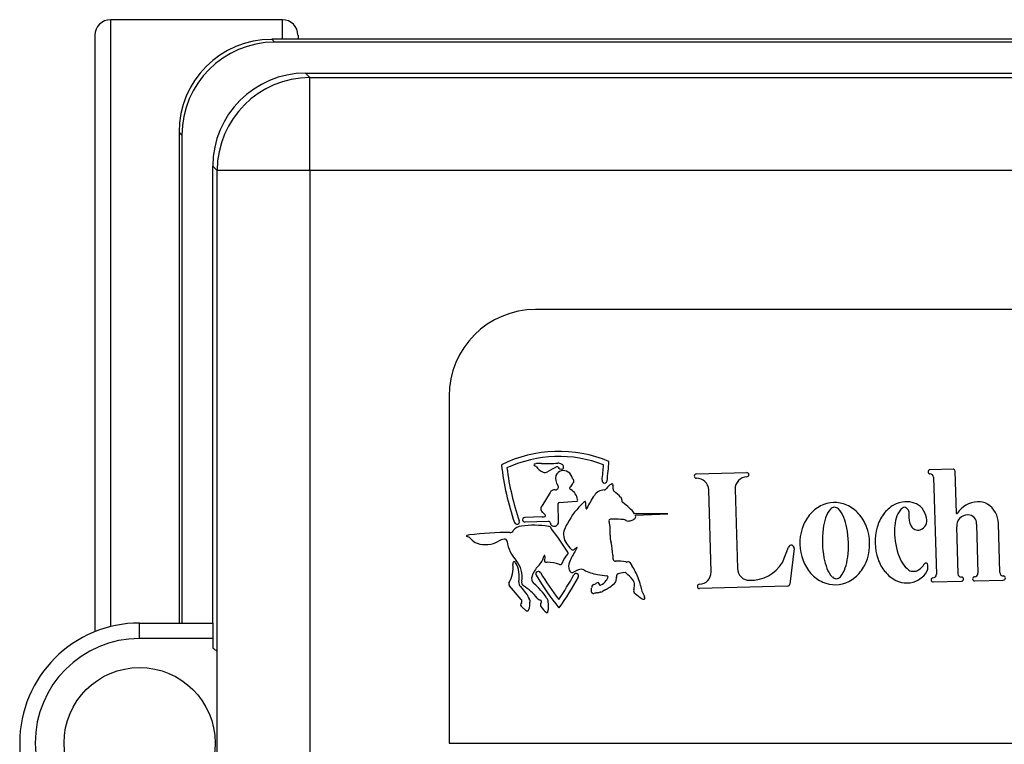
# Model space of a CAD drawing. Units: inches. Extents: x 4 to 249, y 5 to 38.
# Drawn here: x 176 to 178, y 25 to 26 of the extents above; entities that cross this region are included whole.
import ezdxf

# ---------------------------------------------------------------- set-up
doc = ezdxf.new("R2010")
doc.units = ezdxf.units.IN
doc.header["$MEASUREMENT"] = 0
for name, color, linetype in [('BRS2896', 7, 'Continuous'), ('CWN0747', 7, 'Continuous'), ('WTR2141', 7, 'Continuous')]:
    doc.layers.add(name, color=color, linetype=linetype)

# ---------------------------------------------------------------- blocks, each defined once
blk = doc.blocks.new('SE263')
at = {"layer": 'BRS2896', "color": 7, "linetype": 'Continuous'}
for p, q in [((176.3906, 25.9329), (176.3906, 25.9246)), ((176.3906, 23.0838), (176.3906, 23.0754))]:
    blk.add_line(p, q, dxfattribs=at)
blk = doc.blocks.new('SE264')
at = {"layer": 'BRS2896', "color": 7, "linetype": 'Continuous'}
for p, q in [((176.3593, 25.9246), (176.3593, 25.9642)), ((176.3593, 23.0442), (176.3593, 23.0838))]:
    blk.add_line(p, q, dxfattribs=at)
blk = doc.blocks.new('SE265')
at = {"layer": 'BRS2896', "color": 7, "linetype": 'Continuous'}
for p, q in [((176.0118, 25.9642), (176.0118, 24.7391)), ((176.0118, 24.2692), (176.0118, 23.0442))]:
    blk.add_line(p, q, dxfattribs=at)
blk = doc.blocks.new('SE266')
at = {"layer": 'BRS2896', "color": 7, "linetype": 'Continuous'}
for p, q in [((175.9806, 24.729), (175.9806, 25.9329)), ((175.9806, 23.0754), (175.9806, 24.2793))]:
    blk.add_line(p, q, dxfattribs=at)
blk = doc.blocks.new('SE269')
at = {"layer": 'BRS2896', "color": 7, "linetype": 'Continuous'}
blk.add_line((176.3593, 25.9642), (176.0118, 25.9642), dxfattribs=at)
for centre, radius, start, end in [((176.0118, 25.9329), 0.0313, 90, 180), ((176.3593, 25.9329), 0.0312, 0, 90)]:
    blk.add_arc(centre, radius, start, end, dxfattribs=at)
blk = doc.blocks.new('SE282')
at = {"layer": 'WTR2141', "color": 7, "linetype": 'Continuous'}
for p, q in [((176.3377, 25.9246), (176.3434, 25.9188)), ((178.8035, 25.9246), (176.3377, 25.9246)), ((178.7978, 25.9188), (176.3434, 25.9188)), ((176.4059, 25.8563), (178.7353, 25.8563)), ((176.4059, 25.8563), (176.4148, 25.8474)), ((176.4148, 25.8474), (178.7263, 25.8474)), ((176.4148, 25.6599), (176.4148, 25.8474)), ((176.1502, 25.7371), (176.1502, 24.7464)), ((176.156, 25.7313), (176.1502, 25.7371)), ((176.156, 25.7313), (176.156, 24.7464)), ((176.2185, 24.7464), (176.2185, 25.6688)), ((176.2274, 25.6599), (176.2185, 25.6688)), ((176.2274, 23.3484), (176.2274, 25.6599)), ((176.4148, 25.6599), (176.2274, 25.6599)), ((178.7263, 25.6599), (176.4148, 25.6599)), ((176.4148, 25.6599), (176.4148, 23.3484)), ((178.2706, 25.3792), (176.8706, 25.3792)), ((176.6956, 25.2042), (176.6956, 24.5042)), ((177.1951, 25.0473), (177.2969, 25.0502)), ((177.7137, 25.057), (177.6673, 25.0557)), ((177.6745, 25.0408), (177.68, 24.8446)), ((177.7204, 24.9682), (177.718, 25.053)), ((176.9002, 25.0098), (176.8828, 24.9825)), ((176.9116, 25.0152), (176.9092, 25.0149)), ((177.2249, 24.8495), (177.2202, 25.0152)), ((177.2736, 25.0167), (177.2781, 24.8563)), ((176.917, 24.9499), (176.9162, 24.9878)), ((176.918, 24.9898), (176.9532, 24.9925)), ((176.8837, 24.9608), (176.8489, 24.9595)), ((176.8849, 24.9693), (176.8893, 24.9654)), ((177.1379, 24.9667), (177.0706, 24.967)), ((177.0722, 24.964), (177.1379, 24.9667)), ((176.8492, 24.9505), (176.8966, 24.952)), ((177.7612, 24.9461), (177.764, 24.8469)), ((177.8081, 24.8481), (177.8053, 24.9473)), ((177.7238, 24.8458), (177.7211, 24.9403)), ((177.3691, 24.8685), (177.3813, 24.8996)), ((177.3928, 24.8967), (177.3838, 24.8248)), ((177.6631, 24.8607), (177.663, 24.8634)), ((176.8413, 24.7938), (176.8175, 24.8218)), ((177.6736, 24.8293), (177.731, 24.8309)), ((177.7576, 24.8316), (177.8153, 24.8332)), ((176.8399, 24.82), (176.8531, 24.8038)), ((177.3796, 24.821), (177.2016, 24.816)), ((176.8498, 24.7721), (176.8433, 24.7786)), ((176.0694, 24.7464), (176.0694, 24.7464)), ((176.0694, 24.7464), (176.0706, 24.7464)), ((176.0706, 24.7464), (176.2185, 24.7464)), ((176.0706, 24.7151), (176.0706, 24.7464)), ((176.2185, 24.7464), (176.2185, 24.7151)), ((176.2185, 24.7151), (176.0706, 24.7151)), ((176.2185, 24.7151), (176.2185, 24.696)), ((176.2272, 24.3194), (176.2272, 24.689)), ((176.6956, 24.5042), (178.4456, 24.5042))]:
    blk.add_line(p, q, dxfattribs=at)
blk.add_circle((176.0706, 24.5042), 0.1525, dxfattribs=at)
for centre, radius, start, end in [((176.8706, 25.2042), 0.175, 90, 180), ((176.9176, 24.8315), 0.2614, 67.2695, 116.3892), ((176.9176, 24.8315), 0.2511, 68.9337, 114.7362), ((177.3546, 25.1298), 0.5569, 186.6195, 198.9243), ((176.8692, 25.0654), 0.00201, 95.7508, 262.8847), ((176.8773, 25.0433), 0.0255, 78.4203, 109.0307), ((176.8693, 25.0604), 0.00304, 46.7866, 95.8279), ((176.8938, 25.0755), 0.0258, 209.9246, 252.145), ((176.8894, 25.4122), 0.3441, 268.836, 274.3667), ((177.3707, 24.1917), 0.983, 117.76, 118.9607), ((176.9139, 25.0595), 0.00232, 34.037, 117.76), ((176.9145, 25.0516), 0.0176, 61.0076, 86.224), ((176.9221, 25.065), 0.00756, 214.037, 251.1909), ((176.9215, 25.0618), 0.00549, 14.6134, 73.9749), ((176.9153, 25.0607), 0.0118, 355.1697, 12.1563), ((176.4625, 25.1048), 0.5467, 352.6137, 355.906), ((176.4625, 25.1048), 0.557, 352.6137, 356.6785), ((177.3546, 25.1298), 0.5466, 187.387, 198.9243), ((176.8893, 25.0616), 0.0112, 252.145, 298.9607), ((176.9342, 25.0387), 0.0235, 166.003, 218.0789), ((176.9267, 25.0371), 0.017, 56.03, 154.6499), ((176.9234, 25.0688), 0.0116, 251.1909, 281.3657), ((176.9249, 25.0595), 0.00213, 291.0788, 5.6325), ((176.9254, 25.034), 0.0203, 12.4448, 57.8256), ((177.1952, 25.043), 0.00429, 91.6011, 271.6011), ((177.2978, 25.0174), 0.0242, 91.6011, 181.6011), ((177.297, 25.0459), 0.00429, 271.6011, 91.6011), ((177.6674, 25.0515), 0.00419, 91.6011, 266.6932), ((177.6677, 25.0406), 0.00676, 1.6011, 94.6404), ((177.7138, 25.0528), 0.00419, 1.6011, 91.6011), ((176.9108, 25.021), 0.00586, 277.8731, 33.4137), ((176.9421, 25.0189), 0.00295, 124.188, 261.9934), ((176.9298, 25.0349), 0.0173, 308.1572, 339.4195), ((176.9418, 25.0333), 0.00613, 313.0102, 55.8608), ((177.0098, 25.0339), 0.00514, 172.6137, 352.6137), ((177.0293, 25.0101), 0.0172, 113.8126, 151.4331), ((177.0243, 25.0248), 0.00224, 86.3638, 151.0949), ((177.0249, 25.0251), 0.00203, 342.3894, 104.0478), ((177.0045, 25.0189), 0.023, 354.3292, 14.0903), ((177.196, 25.0145), 0.0242, 1.6011, 91.6011), ((176.9075, 25.0075), 0.00763, 76.9231, 162.6722), ((176.9249, 24.99), 0.031, 10.3737, 57.1403), ((177.118, 24.9131), 0.1577, 144.7778, 155.7262), ((177.0106, 24.989), 0.0262, 93.5813, 144.7778), ((177.0086, 25.0214), 0.00637, 273.5813, 331.4331), ((177.0328, 25.016), 0.00536, 173.4386, 233.7152), ((176.9752, 24.9376), 0.0919, 43.3916, 53.7152), ((177.0395, 24.9963), 0.00509, 345.2214, 60.5562), ((176.8898, 24.9768), 0.00895, 140.7149, 237.1874), ((176.9181, 24.9879), 0.00189, 94.4006, 181.0716), ((177.0772, 24.8701), 0.1622, 132.5137, 151.4808), ((176.9538, 24.9943), 0.00197, 251.0656, 38.4587), ((176.9754, 24.9832), 0.0102, 120.7556, 140.4937), ((176.9706, 24.9912), 0.000776, 9.1672, 116.4605), ((176.9664, 24.9897), 0.00521, 0.395, 17.5), ((177.0366, 24.9873), 0.0651, 177.8097, 188.8641), ((177.0507, 24.9946), 0.00631, 175.956, 234.4072), ((176.9793, 24.8948), 0.1164, 38.3482, 54.4072), ((177.4799, 24.9187), 0.0725, 117.6014, 141.2614), ((177.4742, 24.9296), 0.0602, 65.6009, 117.6014), ((177.4691, 24.9184), 0.0725, 41.9408, 65.6009), ((177.6272, 24.9268), 0.0667, 120.0564, 144.2101), ((177.618, 24.9427), 0.0484, 91.6011, 120.0564), ((177.62, 24.9464), 0.0449, 45.6426, 94.2432), ((177.7649, 24.9403), 0.0507, 92.0408, 147.3267), ((177.7667, 24.9599), 0.0312, 58.0509, 96.5806), ((177.7594, 24.9471), 0.0459, 0.2281, 58.7197), ((176.8853, 24.9713), 0.0107, 261.6424, 293.1438), ((176.8884, 24.9634), 0.00216, 299.5509, 66.8442), ((176.9729, 24.9772), 0.000566, 173.0615, 304.5429), ((176.9716, 24.9792), 0.00293, 301.8828, 334.1326), ((177.0679, 24.9609), 0.00491, 284.0628, 3.8528), ((177.0624, 24.9605), 0.0104, 3.8528, 19.5059), ((177.4885, 24.9118), 0.0835, 141.2614, 162.2206), ((177.5082, 24.9413), 0.0548, 140.3729, 161.6514), ((177.4744, 24.9692), 0.0109, 42.8293, 140.3729), ((177.4423, 24.9394), 0.0548, 21.5509, 42.8293), ((177.4609, 24.911), 0.0835, 20.9816, 41.9408), ((177.6413, 24.9167), 0.0841, 144.2101, 164.034), ((177.6442, 24.9455), 0.0472, 141.326, 164.282), ((177.6181, 24.9664), 0.0137, 97.9652, 141.326), ((177.6127, 24.9681), 0.0124, 346.845, 73.4303), ((177.6624, 24.9602), 0.038, 172.3107, 208.2401), ((177.5871, 24.9372), 0.0763, 16.2703, 32.685), ((177.7214, 24.9682), 0.00103, 181.6011, 327.3267), ((177.7432, 24.9424), 0.0221, 88.4316, 185.357), ((177.7444, 24.9476), 0.0169, 355.0293, 91.9548), ((176.8436, 24.9189), 0.023, 93.6083, 142.0661), ((176.8327, 24.9509), 0.00514, 198.9243, 18.9243), ((176.8679, 24.7691), 0.1747, 80.5759, 98.4817), ((176.8488, 24.955), 0.00449, 88.5535, 274.742), ((176.8967, 24.9358), 0.00561, 15.3719, 91.7492), ((176.8952, 24.9469), 0.00525, 8.7727, 74.77), ((176.908, 24.9494), 0.00782, 192.7175, 241.6785), ((176.9079, 24.951), 0.00914, 247.0769, 353.2717), ((176.9903, 24.9131), 0.0654, 148.2833, 160.2019), ((177.0218, 24.9528), 0.00308, 83.9206, 212.8325), ((176.9395, 24.9321), 0.0819, 354.245, 13.4424), ((177.0312, 24.8771), 0.0793, 81.5586, 96.5937), ((177.0441, 24.935), 0.0205, 64.2562, 93.4632), ((177.0582, 24.9642), 0.0119, 244.2562, 286.3699), ((177.0599, 24.9669), 0.0141, 276.713, 310.5783), ((177.5623, 24.9233), 0.1118, 161.6514, 173.0507), ((177.3892, 24.9185), 0.1118, 10.1515, 21.5509), ((177.4478, 24.906), 0.0975, 342.2206, 20.9816), ((177.6834, 24.9345), 0.0878, 164.282, 177.6679), ((177.6428, 24.9497), 0.0158, 208.2401, 287.5379), ((177.6417, 24.9532), 0.0194, 287.5379, 16.2703), ((176.7322, 24.9221), 0.00108, 98.2423, 241.4887), ((176.7314, 24.9163), 0.00487, 63.2061, 86.9294), ((176.7386, 24.9024), 0.0218, 94.275, 107.6031), ((176.8122, 24.3698), 0.5594, 89.3365, 97.7301), ((176.8191, 24.9363), 0.0071, 266.6139, 333.3483), ((176.3966, 24.5502), 0.6367, 32.1676, 37.4435), ((176.9573, 24.925), 0.0303, 160.2019, 216.0339), ((177.0762, 24.9234), 0.0552, 179.5205, 195.0364), ((177.5018, 24.9075), 0.0975, 162.2206, 200.9816), ((177.6483, 24.9128), 0.1985, 173.0507, 190.1515), ((177.304, 24.9032), 0.1985, 353.0507, 10.1515), ((177.6631, 24.9105), 0.1068, 164.034, 199.1682), ((177.7436, 24.932), 0.1481, 177.6679, 198.2625), ((176.7295, 24.9081), 0.0131, 37.7089, 71.7647), ((176.7621, 24.9347), 0.0289, 219.755, 249.9351), ((176.7694, 24.9576), 0.053, 251.0341, 299.5295), ((176.8098, 24.8906), 0.0253, 96.4391, 124.2284), ((176.8085, 24.9116), 0.00445, 348.2888, 110.7444), ((176.8854, 24.9223), 0.0735, 189.0832, 222.5223), ((177.0664, 25.0044), 0.1652, 216.0339, 221.1688), ((176.9311, 24.8844), 0.0951, 359.3533, 15.0364), ((177.3868, 24.8975), 0.00598, 352.8654, 158.7034), ((176.847, 24.8916), 0.0417, 313.5569, 346.6575), ((176.8884, 24.882), 0.000843, 39.7579, 176.215), ((176.8769, 24.8785), 0.0128, 335.793, 18.1561), ((176.9642, 24.8553), 0.0418, 133.7847, 162.9107), ((176.9343, 24.8874), 0.00215, 297.0451, 55.7147), ((177.0322, 24.836), 0.0987, 144.9121, 160.3491), ((176.946, 24.8991), 0.00527, 221.1688, 262.5511), ((176.9458, 24.8977), 0.00388, 262.5511, 314.5902), ((176.9614, 24.882), 0.0183, 114.1639, 134.5902), ((176.9799, 24.881), 0.0309, 146.0711, 157.4433), ((176.954, 24.8984), 0.000299, 326.0711, 114.1639), ((177.0628, 24.8829), 0.0366, 179.3533, 193.2825), ((177.6864, 24.9131), 0.0878, 198.2625, 211.6484), ((176.7706, 24.857), 0.0546, 327.6903, 8.2653), ((176.8284, 24.8665), 0.00406, 126.4235, 203.9749), ((176.8271, 24.8669), 0.00314, 18.8702, 110.4637), ((176.8057, 24.8488), 0.0309, 0.5304, 38.0997), ((176.7925, 24.8396), 0.0509, 350.4105, 40.4453), ((176.9236, 24.8181), 0.0646, 137.8351, 158.9189), ((176.891, 24.8722), 0.00269, 155.793, 253.5443), ((176.8935, 24.8783), 0.0093, 249.6272, 271.7623), ((176.8938, 24.7965), 0.0725, 70.0063, 90.0302), ((176.9202, 24.8685), 0.00419, 247.2998, 347.4291), ((176.9577, 24.8606), 0.0205, 155.0939, 201.2873), ((177.0312, 24.8755), 0.00417, 193.2825, 281.6923), ((177.0328, 24.7507), 0.1207, 80.3299, 90.3666), ((177.0543, 24.8724), 0.00302, 246.1492, 284.4514), ((177.0571, 24.8616), 0.00819, 56.9429, 104.4514), ((177.0585, 24.8637), 0.00565, 11.0766, 56.9429), ((177.0712, 24.8662), 0.0073, 191.0766, 212.6275), ((176.9538, 24.7911), 0.1321, 20.6616, 32.6275), ((177.3056, 24.9071), 0.0743, 267.9749, 328.7117), ((177.4887, 24.9025), 0.0835, 200.9816, 221.9408), ((177.5631, 24.8976), 0.1118, 190.1515, 201.5509), ((177.39, 24.8927), 0.1118, 341.6514, 353.0507), ((177.4611, 24.9017), 0.0835, 321.2614, 342.2206), ((177.6416, 24.903), 0.0841, 199.1682, 218.9921), ((177.6518, 24.8918), 0.0472, 211.6484, 234.6044), ((177.6161, 24.8915), 0.0472, 306.4048, 326.6748), ((177.6589, 24.8633), 0.00412, 1.6011, 146.6748), ((176.7533, 24.8382), 0.0841, 353.9999, 7.4574), ((176.8761, 24.8454), 0.00514, 30.9449, 210.9449), ((177.3493, 25.1292), 0.557, 210.9449, 219.22), ((177.3493, 25.1292), 0.5467, 210.9449, 217.7993), ((176.4675, 25.1046), 0.5466, 325.3892, 331.4892), ((176.947, 24.8564), 0.00891, 201.2873, 234.6199), ((176.9447, 24.8533), 0.00508, 234.6199, 301.4072), ((176.9827, 24.7911), 0.0679, 111.8497, 121.4072), ((176.9523, 24.8412), 0.00514, 331.4892, 151.4892), ((176.9622, 24.8422), 0.0127, 62.8965, 111.8497), ((177.0101, 24.9359), 0.0925, 242.8965, 260.9169), ((177.0708, 25.3156), 0.477, 260.9169, 263.168), ((177.0135, 24.8371), 0.0049, 58.7397, 83.168), ((177.0066, 24.8461), 0.0282, 345.672, 354.242), ((177.0374, 24.843), 0.00273, 93.2046, 174.242), ((177.052, 24.8027), 0.0455, 93.9406, 108.8776), ((177.0502, 24.8438), 0.00447, 45.0912, 107.3889), ((177.0044, 24.7845), 0.0794, 38.285, 51.9075), ((177.2007, 24.8488), 0.0242, 271.6011, 1.6011), ((177.3023, 24.857), 0.0242, 181.6011, 271.6011), ((177.4805, 24.8951), 0.0725, 221.9408, 245.6009), ((177.51, 24.8766), 0.0548, 201.5509, 222.8293), ((177.4441, 24.8748), 0.0548, 320.3729, 341.6514), ((177.4698, 24.8948), 0.0725, 297.6014, 321.2614), ((177.6282, 24.8921), 0.0667, 218.9921, 243.1458), ((177.6324, 24.8645), 0.0137, 234.6044, 277.9652), ((177.6359, 24.8645), 0.0137, 263.044, 306.4048), ((177.6107, 24.8916), 0.0667, 300.0564, 311.2926), ((177.6384, 24.86), 0.0247, 311.2926, 1.6011), ((177.6732, 24.8444), 0.00676, 268.5618, 1.6011), ((177.7305, 24.846), 0.00676, 181.6011, 274.6404), ((177.7572, 24.8467), 0.00676, 268.5618, 1.6011), ((177.8149, 24.8483), 0.00676, 181.6011, 274.6404), ((177.8152, 24.8374), 0.00419, 271.6011, 86.6932), ((176.8213, 24.8253), 0.00514, 150.6067, 222.4245), ((176.8459, 24.8271), 0.00927, 165.5717, 229.6906), ((176.8501, 24.8284), 0.00787, 160.0684, 237.9301), ((176.784, 24.7252), 0.1147, 38.4684, 57.3331), ((176.8754, 24.8364), 0.0131, 158.1481, 230.4057), ((176.7805, 24.7247), 0.1336, 32.3897, 49.5687), ((176.4675, 25.1046), 0.5569, 323.9684, 331.4892), ((176.9893, 24.8189), 0.00541, 105.836, 158.2279), ((176.9838, 24.8386), 0.015, 285.836, 305.5672), ((177.0069, 24.8062), 0.0248, 119.0825, 125.5672), ((176.9962, 24.8255), 0.00271, 29.8777, 119.0825), ((176.9908, 24.8224), 0.00892, 5.9218, 29.8777), ((177.0007, 24.8236), 0.00103, 195.4311, 309.9817), ((177.0006, 24.8258), 0.00312, 283.1661, 303.1039), ((176.9928, 24.8454), 0.0241, 293.1419, 327.896), ((177.0009, 24.8425), 0.0159, 321.2565, 343.1055), ((177.015, 24.8396), 0.00199, 302.4179, 58.7397), ((176.9999, 24.8535), 0.04, 296.1781, 313.8599), ((177.0217, 24.8347), 0.0117, 300.4497, 359.3117), ((177.0528, 24.8344), 0.0194, 165.672, 179.3117), ((177.0579, 24.8251), 0.0123, 350.544, 44.5545), ((177.0273, 24.8222), 0.0428, 348.1017, 1.1413), ((177.0425, 24.8184), 0.0399, 5.2814, 28.804), ((177.151, 24.8346), 0.0699, 190.3334, 209.5281), ((177.2015, 24.8203), 0.00429, 91.6011, 271.6011), ((177.3795, 24.8253), 0.00429, 271.6011, 352.8654), ((177.4754, 24.8839), 0.0602, 245.6009, 297.6014), ((177.4779, 24.8468), 0.0109, 222.8293, 320.3729), ((177.6199, 24.8757), 0.0484, 243.1458, 300.0564), ((177.6735, 24.8334), 0.00419, 96.509, 271.6011), ((177.7308, 24.835), 0.00419, 271.6011, 86.6932), ((177.7575, 24.8358), 0.00419, 96.509, 271.6011), ((176.8484, 24.7985), 0.00712, 8.1711, 48.5703), ((176.8954, 24.8146), 0.0882, 356.2694, 1.5922), ((176.9856, 24.8088), 0.00214, 176.2694, 251.1517), ((176.9933, 24.8174), 0.00965, 158.2279, 181.5922), ((176.9776, 24.7853), 0.0226, 67.9452, 71.1517), ((176.9874, 24.8095), 0.00344, 247.9452, 285.2793), ((177.0015, 24.7578), 0.0501, 96.7617, 105.2793), ((176.99, 24.8551), 0.0478, 276.7617, 280.7263), ((177.4036, 22.6713), 2.1748, 100.6287, 100.7263), ((177.0013, 24.8151), 0.00649, 280.6287, 308.4083), ((177.0192, 24.7926), 0.0223, 114.4434, 128.4083), ((176.996, 24.8436), 0.0338, 294.4434, 309.5883), ((177.0737, 24.811), 0.00519, 152.7395, 245.9082), ((177.1259, 24.8606), 0.0768, 225.0243, 238.2981), ((176.8456, 24.7835), 0.00542, 134.1317, 244.9558), ((176.8385, 24.7903), 0.00448, 318.7872, 51.5475), ((176.8689, 24.8042), 0.0143, 199.3314, 218.7829), ((176.8159, 24.7871), 0.0431, 342.33, 0.8595), ((176.8513, 24.7904), 0.00811, 340.5747, 36.8998), ((176.8822, 24.8028), 0.0104, 216.9834, 260.2463), ((176.8861, 24.7834), 0.00594, 135.0207, 214.8771), ((176.8799, 24.7897), 0.00289, 313.6764, 80.2463), ((176.8884, 24.7902), 0.00771, 352.3557, 51.2424), ((176.8484, 24.781), 0.0483, 346.3763, 9.7683), ((177.0882, 24.799), 0.00457, 234.1142, 305.3182), ((177.0865, 24.7971), 0.00476, 337.0651, 40.3083), ((176.8529, 24.7749), 0.00412, 222.0454, 348.1738), ((176.9268, 24.8086), 0.0538, 212.0906, 229.9651), ((176.8932, 24.7694), 0.00222, 243.1589, 6.6786), ((176.0706, 24.5042), 0.2422, 90, 270), ((176.0706, 24.5042), 0.211, 90, 270), ((176.0706, 24.5042), 0.2422, 49.7277, 52.3727)]:
    blk.add_arc(centre, radius, start, end, dxfattribs=at)
for centre, major_axis, start_param, end_param in [((176.3377, 25.737), (0.1326, -0.1326), 2.356347, 3.926839), ((176.3435, 25.7313), (0.1326, -0.1326), 2.356347, 3.926839), ((176.406, 25.6688), (0.1326, -0.1326), 2.356347, 3.926839), ((176.4148, 25.6599), (0.1326, 0.1326), 0.78555, 2.356042)]:
    blk.add_ellipse(centre, major_axis=major_axis, ratio=0.999695, start_param=start_param, end_param=end_param, dxfattribs=at)

msp = doc.modelspace()

# ---------------------------------------------------------------- block references
at = {"layer": 'CWN0747'}
for name in ['SE269', 'SE265', 'SE264', 'SE282', 'SE266', 'SE263']:
    msp.add_blockref(name, (0, 0), dxfattribs=at)

doc.saveas('drawing.dxf')
